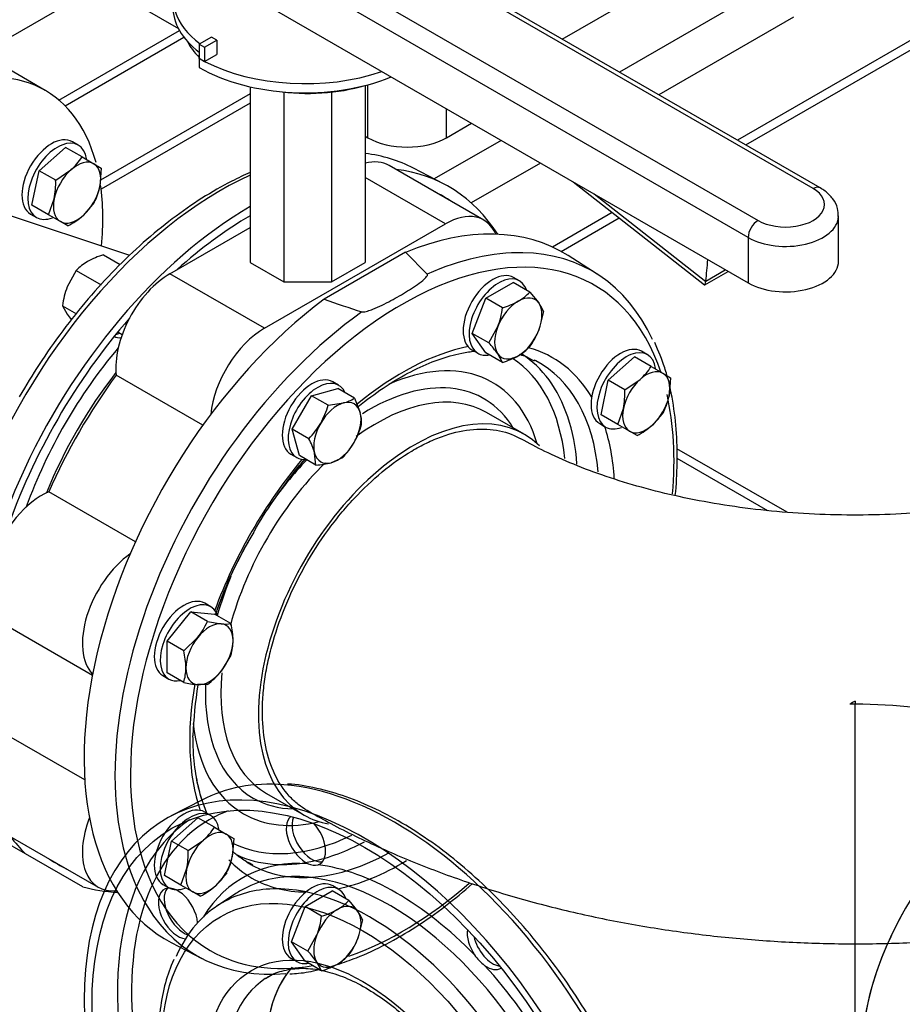
# Model space of a CAD drawing. Units: millimetres. Extents: x 167 to 6855, y 167 to 4783.
# Drawn here: x 5385 to 5702, y 2577 to 2931 of the extents above; entities that cross this region are included whole.
import ezdxf
from ezdxf.lldxf.tags import DXFTag

# ---------------------------------------------------------------- set-up
doc = ezdxf.new("R2010")
doc.units = ezdxf.units.MM
for name, color, linetype in [('11021_-_BS_4848_', 7, 'Continuous'), ('62014_DN150_PRES', 7, 'Continuous'), ('62022.1_DN80_PLA', 7, 'Continuous'), ('63060_ELBOW_DN15', 7, 'Continuous'), ('63113_VMV_DN150_', 7, 'Continuous'), ('63143_CON_RED_15', 7, 'Continuous'), ('73011_DN150_BUTT', 7, 'Continuous'), ('Default', 7, 'Continuous'), ('M16_FULL_HEX_NUT', 7, 'Continuous'), ('M16_PLAIN_WASHER', 7, 'Continuous'), ('M16_X_120_LG_HEX', 7, 'Continuous'), ('M16_X_80_LG_HEX_', 7, 'Continuous'), ('SV4602', 7, 'Continuous'), ('VMV_DN150_BRANCH', 7, 'Continuous')]:
    doc.layers.add(name, color=color, linetype=linetype)
tags = doc.linetypes.add('PHANTOM2', pattern=[31.75, 15.875, -3.175, 3.175, -3.175, 3.175, -3.175]).pattern_tags.tags
tags[14:15] = [DXFTag(74, 4), DXFTag(75, 0), DXFTag(340, '0'), DXFTag(46, 0.0), DXFTag(50, 0.0), DXFTag(44, 0.0), DXFTag(45, 0.0)]
tags[12:13] = [DXFTag(74, 4), DXFTag(75, 0), DXFTag(340, '0'), DXFTag(46, 0.0), DXFTag(50, 0.0), DXFTag(44, 0.0), DXFTag(45, 0.0)]
tags[10:11] = [DXFTag(74, 4), DXFTag(75, 0), DXFTag(340, '0'), DXFTag(46, 0.0), DXFTag(50, 0.0), DXFTag(44, 0.0), DXFTag(45, 0.0)]
tags[8:9] = [DXFTag(74, 4), DXFTag(75, 0), DXFTag(340, '0'), DXFTag(46, 0.0), DXFTag(50, 0.0), DXFTag(44, 0.0), DXFTag(45, 0.0)]
tags[6:7] = [DXFTag(74, 4), DXFTag(75, 0), DXFTag(340, '0'), DXFTag(46, 0.0), DXFTag(50, 0.0), DXFTag(44, 0.0), DXFTag(45, 0.0)]
tags[4:5] = [DXFTag(74, 4), DXFTag(75, 0), DXFTag(340, '0'), DXFTag(46, 0.0), DXFTag(50, 0.0), DXFTag(44, 0.0), DXFTag(45, 0.0)]

# ---------------------------------------------------------------- blocks, each defined once
blk = doc.blocks.new('SE3')
at = {"layer": '11021_-_BS_4848_', "color": 7, "linetype": 'Continuous'}
for p, q in [((5371.25, 2918.29), (5414.44, 2943.22)), ((5645.56, 2937.85), (5600.23, 2911.68)), ((5662.77, 2931.46), (5614.37, 2903.52)), ((5399, 2901.65), (5442.3, 2926.65)), ((5711.6, 2926.99), (5642.66, 2887.19)), ((5401.25, 2899.57), (5443.93, 2924.21)), ((5645.59, 2885.5), (5710.98, 2923.25)), ((5467.71, 2903.87), (5413.91, 2872.81)), ((5467.71, 2900.49), (5414.2, 2869.6)), ((5557.76, 2887.16), (5533.75, 2873.3)), ((5571.9, 2879), (5547.08, 2864.67)), ((5597.68, 2861.22), (5576.19, 2848.81)), ((5579.31, 2847.23), (5600.16, 2859.27)), ((5660.43, 2753.56), (5620.89, 2776.38)), ((5620.86, 2773.02), (5653.39, 2754.23))]:
    blk.add_line(p, q, dxfattribs=at)
at = {"layer": '62014_DN150_PRES', "color": 7, "linetype": 'Continuous'}
for p, q in [((5537.3, 2871.45), (5526.34, 2877.16)), ((5537.3, 2871.45), (5526.34, 2877.16)), ((5523.42, 2846.93), (5494.26, 2830.09)), ((5531.27, 2839.09), (5523.42, 2846.93)), ((5592.27, 2839.1), (5581.83, 2845.74)), ((5592.27, 2839.1), (5581.83, 2845.74)), ((5566.02, 2781.59), (5552.51, 2789.39)), ((5566.02, 2781.59), (5552.51, 2789.39)), ((5473.51, 2652.56), (5487.02, 2644.76)), ((5387.02, 2630.9), (5378.34, 2635.92)), ((5407.64, 2619), (5387.02, 2630.9)), ((5439.37, 2598.99), (5450.34, 2593.28))]:
    blk.add_line(p, q, dxfattribs=at)
at = {"layer": '62014_DN150_PRES', "color": 7, "linetype": 'PHANTOM2'}
for p, q in [((5450.33, 2650.18), (5439.37, 2644.46)), ((5462.56, 2616.57), (5455.9, 2612.19))]:
    blk.add_line(p, q, dxfattribs=at)
at = {"layer": '62014_DN150_PRES', "color": 7, "linetype": 'Continuous'}
for centre, radius, start, end in [((5624.06, 3196.14), 388.39, 250.4765, 252.5862), ((5599.37, 2667.65), 152.34, 148.8799, 161.2091), ((5599.37, 2667.65), 152.34, 148.8799, 161.0037), ((5599.37, 2667.65), 152.34, 170.9581, 177.9132), ((5599.37, 2667.65), 152.34, 170.9712, 177.9132)]:
    blk.add_arc(centre, radius, start, end, dxfattribs=at)
at = {"layer": '62014_DN150_PRES', "color": 7, "linetype": 'PHANTOM2'}
for centre, radius, start, end in [((5490.75, 2631.59), 4.83, 242.6341, 286.0516), ((5559.8, 2601.88), 13.68, 212.5601, 234.3389)]:
    blk.add_arc(centre, radius, start, end, dxfattribs=at)
at = {"layer": '62014_DN150_PRES', "color": 7, "linetype": 'Continuous'}
for centre, major_axis, start_param, end_param in [((5457.13, 2753.24), (-70.99, -122.95), 3.166288, 3.384382), ((5467.83, 2747.06), (-71.25, -123.41), 2.849669, 3.382852), ((5457.13, 2753.24), (-70.99, -122.95), 3.821385, 6.166143), ((5467.83, 2747.06), (69.25, 119.94), 0, 0.042846), ((5467.83, 2747.06), (69.25, 119.94), 6.240339, 6.283185), ((5467.83, 2747.06), (-71.25, -123.41), 3.928215, 5.857823), ((5467.83, 2747.06), (69.25, 119.94), 0.786657, 1.058343), ((5508.84, 2723.38), (-71.25, -123.41), 3.116897, 3.781768), ((5522.28, 2715.62), (-68.99, -119.49), 2.66612, 6.283185), ((5519.55, 2717.2), (-70.99, -122.95), 3.451423, 3.809949), ((5519.55, 2717.2), (-70.99, -122.95), 2.755, 3.451423), ((5508.84, 2723.38), (-71.25, -123.41), 4.072214, 6.307881), ((5467.83, 2747.06), (69.25, 119.94), 1.245792, 1.895801), ((5519.55, 2717.2), (-70.99, -122.95), 4.044033, 5.986113), ((5424.02, 2825.38), (-5, -8.66), -0.021917, 0.393634), ((5421.93, 2826.59), (5, 8.66), 3.578445, 3.785094), ((5456.49, 2753.6), (55.21, 95.62), 1.267708, 1.873885), ((5522.28, 2715.62), (-53.96, -93.46), 3.612469, 4.14037), ((5522.28, 2715.62), (-53.96, -93.46), 2.827071, 3.290783), ((5510, 2722.71), (-44.72, -77.46), 2.638189, 3.81025), ((5510, 2722.71), (-50.28, -87.08), 2.471184, 3.110962), ((5512.05, 2721.53), (-51.78, -89.68), 2.669582, 3.115813), ((5519.55, 2717.2), (-51.96, -90), 3.166288, 3.17597), ((5519.55, 2717.2), (-51.96, -90), 2.457935, 3.166288), ((5458.95, 2752.19), (53.39, 92.47), 1.334999, 1.806594), ((5510.18, 2722.61), (-41.42, -71.75), 2.835563, 3.964971), ((5513.01, 2720.98), (-39.5, -68.42), 3.141593, 4.057427), ((5522.28, 2715.62), (-68.99, -119.49), 2.254027, 2.583767), ((5526.52, 2713.18), (-39.5, -68.42), 2.991101, 6.283185), ((5512.05, 2721.53), (-51.78, -89.68), -3.842083, -3.613603), ((5522.28, 2715.62), (-53.96, -93.46), -3.857893, -3.618781), ((5522.28, 2715.62), (-53.96, -93.46), 4.41815, 5.006628), ((5513.01, 2720.98), (-39.5, -68.42), 4.261053, 5.14546), ((5510.18, 2722.61), (-41.42, -71.75), 4.312999, 4.587549), ((5510.18, 2722.61), (-41.42, -71.75), 4.930694, 5.115991), ((5513.01, 2720.98), (-39.5, -68.42), 5.388977, 6.283185), ((5522.28, 2715.62), (-53.96, -93.46), 5.277477, 5.812309), ((5510.18, 2722.61), (-41.42, -71.75), 5.452173, 6.283185), ((5510, 2722.71), (-44.72, -77.46), 5.619074, 6.283185), ((5510.18, 2722.61), (-41.42, -71.75), 0, 0.30603), ((5510, 2722.71), (-44.72, -77.46), 0, 0.503403), ((5526.52, 2713.18), (-39.5, -68.42), 0, 0.20326), ((5467.83, 2747.06), (-71.25, -123.41), -0.241259, -0.145223), ((5510, 2722.71), (-50.28, -87.08), 0.032398, 0.704342), ((5512.05, 2721.53), (-51.78, -89.68), 0.480203, 0.740077), ((5467.83, 2747.06), (69.25, 119.94), 3.098747, 3.184439), ((5522.28, 2715.62), (-53.96, -93.46), 6.115231, 6.283185), ((5512.05, 2721.53), (-51.78, -89.68), 0.050835, 0.480203), ((5519.55, 2717.2), (-51.96, -90), 0.021183, 0.756959), ((5522.28, 2715.62), (-53.96, -93.46), 0.477189, 0.805589), ((5519.55, 2717.2), (-51.96, -90), 6.25849, 6.283185), ((5519.55, 2717.2), (-51.96, -90), 0, 0.021183), ((5522.28, 2715.62), (-53.96, -93.46), 0, 0.314522), ((5467.83, 2747.06), (-71.25, -123.41), 0.145223, 0.291924), ((5522.28, 2715.62), (-68.99, -119.49), 0.587588, 1.034307), ((5519.55, 2717.2), (-70.99, -122.95), 5.986113, 6.669175), ((5522.28, 2715.62), (-68.99, -119.49), 0, 0.449804)]:
    blk.add_ellipse(centre, major_axis=major_axis, ratio=0.57735, start_param=start_param, end_param=end_param, dxfattribs=at)
at = {"layer": '62014_DN150_PRES', "color": 7, "linetype": 'PHANTOM2'}
for centre, major_axis, start_param, end_param in [((5508.84, 2520.07), (71.25, -123.41), 0.930621, 6.923361), ((5519.55, 2526.25), (70.99, -122.95), 2.764123, 3.116897), ((5519.55, 2526.25), (70.99, -122.95), 0.90244, 2.764123), ((5520.18, 2526.62), (-67.22, 116.43), 6.185503, 6.283185), ((5520.18, 2526.62), (-67.22, 116.43), 0, 0.99411), ((5517.68, 2525.18), (-69.04, 119.58), 0.04051, 0.343073), ((5487.71, 2635.89), (-5, 8.66), 0.089689, 2.47333), ((5489.8, 2637.1), (-5, 8.66), 0.392246, 2.930276), ((5487.71, 2635.89), (-5, 8.66), 3.024457, 5.085324), ((5520.18, 2526.62), (55.21, -95.62), 2.773539, 3.446483), ((5520.18, 2526.62), (-55.21, 95.62), 5.129734, 5.86584), ((5517.68, 2525.18), (-69.04, 119.58), 0.343073, 2.786202), ((5517.72, 2525.2), (-53.39, 92.47), 5.938905, 6.283185), ((5517.72, 2525.2), (-53.39, 92.47), 3.107683, 5.938905), ((5441.78, 2609.37), (5, -8.66), 0.880633, 5.88405), ((5443.88, 2610.58), (-5, 8.66), 0.211316, 2.573131), ((5510.83, 2521.22), (-53.15, 92.06), 5.979795, 6.283185), ((5517.72, 2525.2), (-53.39, 92.47), 0, 0.033909), ((5510.83, 2521.22), (-53.15, 92.06), 3.446037, 5.979795), ((5510.83, 2521.22), (-53.15, 92.06), 0, 0.400822), ((5552.65, 2598.39), (-5, 8.66), 0.640509, 1.687932), ((5554.75, 2599.6), (-5, 8.66), 1.080486, 2.70474), ((5526.52, 2530.28), (-37.5, 64.95), 0.186643, 2.938067), ((5520.18, 2526.62), (55.21, -95.62), 1.202743, 1.93885), ((5552.65, 2598.39), (-5, 8.66), 2.239059, 3.163509), ((5511.67, 2521.7), (-37.5, 64.95), 0.028385, 3.08861), ((5511.67, 2521.7), (-37.5, 64.95), 0, 0.028385)]:
    blk.add_ellipse(centre, major_axis=major_axis, ratio=0.57735, start_param=start_param, end_param=end_param, dxfattribs=at)
for centre, major_axis in [((5508.84, 2520.07), (-69.25, 119.94)), ((5508.13, 2519.66), (-51.15, 88.6)), ((5508.13, 2519.66), (-40, 69.28))]:
    blk.add_ellipse(centre, major_axis=major_axis, ratio=0.57735, dxfattribs=at)
at = {"layer": '62014_DN150_PRES', "color": 7, "linetype": 'Continuous'}
for points, knots in [([(5467.72, 2875.62), (5465.51, 2874.66), (5459.71, 2871.92), (5450.34, 2866.56), (5439.71, 2859.17), (5429.28, 2850.6), (5419.17, 2840.96), (5409.46, 2830.33), (5400.36, 2818.93), (5391.89, 2806.88), (5387.33, 2799.3), (5384.77, 2795.01)], [0.2332765, 0.2332765, 0.2332765, 0.2332765, 0.2892303, 0.3791664, 0.4691321, 0.5590616, 0.6489369, 0.7387577, 0.8285327, 0.9182752, 1, 1, 1, 1]), ([(5467.72, 2875.62), (5465.51, 2874.66), (5459.71, 2871.92), (5450.34, 2866.56), (5439.71, 2859.17), (5429.28, 2850.6), (5419.17, 2840.96), (5409.46, 2830.33), (5400.36, 2818.93), (5391.89, 2806.88), (5387.33, 2799.3), (5384.77, 2795.01)], [0.2332775, 0.2332775, 0.2332775, 0.2332775, 0.2892275, 0.3791634, 0.4691289, 0.5590583, 0.6489334, 0.738754, 0.8285288, 0.9182712, 1, 1, 1, 1]), ([(5507.83, 2825.56), (5507.99, 2825.51), (5508.17, 2825.51), (5508.53, 2825.53), (5508.7, 2825.55), (5509.21, 2825.65), (5509.54, 2825.73), (5510.48, 2826.02), (5511.08, 2826.23), (5512.83, 2826.93), (5513.94, 2827.44), (5517.18, 2829.01), (5519.24, 2830.13), (5522.24, 2831.86), (5523.24, 2832.46), (5525.19, 2833.66), (5526.14, 2834.28), (5527.98, 2835.54), (5528.87, 2836.18), (5530.08, 2837.2), (5530.47, 2837.55), (5530.96, 2838.1), (5531.11, 2838.29), (5531.28, 2838.59), (5531.32, 2838.69), (5531.36, 2838.89), (5531.36, 2839), (5531.27, 2839.09)], [0, 0, 0, 0, 0.015625, 0.015625, 0.03125, 0.03125, 0.0625, 0.0625, 0.125, 0.125, 0.25, 0.25, 0.5, 0.5, 0.625, 0.625, 0.75, 0.75, 0.875, 0.875, 0.9375, 0.9375, 0.96875, 0.96875, 0.984375, 0.984375, 1, 1, 1, 1]), ([(5617.31, 2802.8), (5617.05, 2803.71), (5615.83, 2807.77), (5614.35, 2811.31), (5612.96, 2814.55)], [0.94574842, 0.94574842, 0.94574842, 0.94574842, 0.95772396, 1, 1, 1, 1]), ([(5617.31, 2802.8), (5617.05, 2803.71), (5615.83, 2807.77), (5614.35, 2811.31), (5612.96, 2814.55)], [0.94574751, 0.94574751, 0.94574751, 0.94574751, 0.95772192, 1, 1, 1, 1]), ([(5506.41, 2791.43), (5507.18, 2792.06), (5510.89, 2795.03), (5517.6, 2799.78), (5526.5, 2804.83), (5535.26, 2808.57), (5542.53, 2810.61), (5546.81, 2811.3), (5548.35, 2811.47)], [0.3793244, 0.3793244, 0.3793244, 0.3793244, 0.4002365, 0.4792839, 0.5582119, 0.6370497, 0.7158688, 0.7614381, 0.7614381, 0.7614381, 0.7614381]), ([(5506.41, 2791.43), (5507.18, 2792.06), (5510.89, 2795.03), (5517.6, 2799.78), (5526.5, 2804.83), (5535.26, 2808.57), (5542.53, 2810.61), (5546.81, 2811.3), (5548.35, 2811.47)], [0.3793248, 0.3793248, 0.3793248, 0.3793248, 0.4002362, 0.4792836, 0.5582116, 0.6370494, 0.7158686, 0.7614388, 0.7614388, 0.7614388, 0.7614388]), ([(5564.38, 2810.31), (5564.98, 2810.13), (5566.79, 2809.5), (5568.38, 2808.67), (5569.65, 2807.99)], [0.9328473, 0.9328473, 0.9328473, 0.9328473, 0.9544145, 1, 1, 1, 1]), ([(5564.38, 2810.31), (5564.98, 2810.13), (5566.79, 2809.5), (5568.38, 2808.67), (5569.65, 2807.99)], [0.93284797, 0.93284797, 0.93284797, 0.93284797, 0.95441422, 1, 1, 1, 1]), ([(5620.31, 2759.55), (5620.7, 2763.5), (5621.17, 2771.64), (5620.83, 2783.51), (5619.67, 2792.34), (5618.68, 2797.2), (5618.42, 2798.36)], [0.7813105, 0.7813105, 0.7813105, 0.7813105, 0.8224621, 0.8675343, 0.9126364, 0.9269546, 0.9269546, 0.9269546, 0.9269546]), ([(5620.31, 2759.55), (5620.7, 2763.5), (5621.17, 2771.64), (5620.83, 2783.51), (5619.67, 2792.34), (5618.68, 2797.2), (5618.42, 2798.36)], [0.7813098, 0.7813098, 0.7813098, 0.7813098, 0.8224604, 0.8675325, 0.9126345, 0.9269537, 0.9269537, 0.9269537, 0.9269537]), ([(5468.96, 2746.38), (5469.06, 2746.58), (5471.05, 2750.31), (5476.04, 2757.89), (5482.19, 2766.37), (5486.16, 2771.2), (5487.52, 2772.79)], [0, 0, 0, 0, 0.0036879, 0.0830906, 0.1624749, 0.2025897, 0.2025897, 0.2025897, 0.2025897]), ([(5468.96, 2746.38), (5469.06, 2746.58), (5471.05, 2750.31), (5476.04, 2757.89), (5482.15, 2766.31), (5486.07, 2771.09), (5487.37, 2772.62)], [0, 0, 0, 0, 0.0036876, 0.0830903, 0.1624746, 0.2011551, 0.2011551, 0.2011551, 0.2011551]), ([(5450.45, 2650.06), (5449.82, 2651.99), (5448.53, 2656.84), (5447.35, 2664.74), (5447.2, 2670.31), (5447.14, 2673.2)], [0.6217364, 0.6217364, 0.6217364, 0.6217364, 0.7305086, 0.8823457, 1, 1, 1, 1]), ([(5452.3, 2645.14), (5451.93, 2645.99), (5450.55, 2649.42), (5448.67, 2655.92), (5447.35, 2664.74), (5447.2, 2670.31), (5447.14, 2673.2)], [0.5252505, 0.5252505, 0.5252505, 0.5252505, 0.5776745, 0.7305037, 0.8823401, 1, 1, 1, 1]), ([(5468.6, 2626.83), (5467.03, 2627.66), (5464.67, 2628.93), (5462.44, 2630.79), (5461.5, 2631.68)], [0, 0, 0, 0, 0.1077916, 0.1920157, 0.1920157, 0.1920157, 0.1920157]), ([(5498.96, 2591.1), (5501.25, 2591.82), (5507.05, 2593.85), (5516.53, 2598.22), (5527.23, 2604.45), (5537.61, 2611.77), (5544.31, 2617.33), (5547.5, 2620.16)], [0.0742325, 0.0742325, 0.0742325, 0.0742325, 0.103533, 0.1484461, 0.1934299, 0.2384241, 0.2802821, 0.2802821, 0.2802821, 0.2802821]), ([(5481.91, 2587.74), (5483.07, 2587.79), (5486.28, 2587.96), (5489.84, 2588.64), (5492.34, 2589.25)], [0, 0, 0, 0, 0.01426604, 0.0460992, 0.0460992, 0.0460992, 0.0460992])]:
    blk.add_open_spline(points, degree=3, knots=knots, dxfattribs=at)
at = {"layer": '62014_DN150_PRES', "color": 7, "linetype": 'PHANTOM2'}
for points, knots in [([(5620.87, 2468.97), (5620.91, 2471.75), (5620.97, 2477.94), (5619.82, 2489.56), (5617.56, 2502.8), (5614.16, 2516.43), (5609.73, 2530.12), (5604.3, 2543.77), (5597.94, 2557.23), (5590.72, 2570.34), (5582.71, 2582.97), (5574.01, 2594.97), (5564.71, 2606.22), (5554.9, 2616.59), (5544.69, 2625.96), (5534.2, 2634.24), (5523.52, 2641.32), (5512.78, 2647.11), (5502.04, 2651.59), (5491.63, 2654.48), (5484.36, 2655.9), (5481.16, 2655.92), (5481.06, 2655.92)], [0, 0, 0, 0, 0.03317, 0.086843, 0.140494, 0.194112, 0.247697, 0.301256, 0.354797, 0.408327, 0.461858, 0.515397, 0.568954, 0.622537, 0.676157, 0.729823, 0.78354, 0.837306, 0.891108, 0.944893, 0.998575, 1, 1, 1, 1]), ([(5440.23, 2592.94), (5439.05, 2589.93), (5437.08, 2584.76), (5435.19, 2575.09), (5434.44, 2564.85), (5434.84, 2553.88), (5436.37, 2542.46), (5439, 2530.72), (5442.7, 2518.86), (5447.4, 2507.03), (5453.03, 2495.42), (5459.51, 2484.19), (5466.75, 2473.5), (5474.62, 2463.51), (5483.06, 2454.36), (5491.84, 2446.24), (5500.71, 2439.36), (5506.05, 2436.07), (5508.96, 2434.3)], [0, 0, 0, 0, 0.061761, 0.124545, 0.187679, 0.250962, 0.314249, 0.377487, 0.440668, 0.5038, 0.5669, 0.629986, 0.69308, 0.756196, 0.819355, 0.882579, 0.945886, 1, 1, 1, 1]), ([(5473.29, 2586.04), (5473.47, 2586.18), (5475.05, 2587.47), (5479.06, 2588.92), (5485.06, 2589.96), (5491.82, 2589.49), (5498.95, 2587.64), (5506.35, 2584.44), (5513.86, 2579.95), (5521.35, 2574.24), (5528.64, 2567.43), (5535.58, 2559.64), (5542.01, 2551.04), (5547.8, 2541.8), (5552.81, 2532.12), (5556.93, 2522.22), (5560.09, 2512.32), (5562.22, 2502.63), (5563.28, 2493.37), (5563.28, 2484.74), (5562.25, 2476.94), (5560.24, 2470.12), (5557.35, 2464.38), (5553.63, 2459.9), (5550.17, 2457.05), (5547.96, 2456.22), (5547.32, 2455.98)], [0, 0, 0, 0, 0.004996, 0.052122, 0.099501, 0.14543, 0.190144, 0.234291, 0.278276, 0.322255, 0.366306, 0.410445, 0.454658, 0.498918, 0.543194, 0.587446, 0.631635, 0.675727, 0.719695, 0.763525, 0.807242, 0.850935, 0.894799, 0.939277, 0.98501, 1, 1, 1, 1])]:
    blk.add_open_spline(points, degree=3, knots=knots, dxfattribs=at)
at = {"layer": '62022.1_DN80_PLA', "color": 7, "linetype": 'Continuous'}
blk.add_line((5394.09, 2905.1), (5377.82, 2914.5), dxfattribs=at)
for start_param, end_param in [(2.619134, 6.179089), (-4.047412, -3.776802)]:
    blk.add_ellipse((5344.09, 2818.5), major_axis=(-50, -86.6), ratio=0.57735, start_param=start_param, end_param=end_param, dxfattribs=at)
at = {"layer": '63060_ELBOW_DN15', "color": 7, "linetype": 'Continuous'}
for points, knots in [([(5488.11, 2646.44), (5487.01, 2647.07), (5485.96, 2647.78), (5483.8, 2649.48), (5482.71, 2650.5), (5479.67, 2653.84), (5477.95, 2656.43), (5475.13, 2662.34), (5474.03, 2665.69), (5472.54, 2672.86), (5472.14, 2676.69), (5472.05, 2682.84), (5472.12, 2684.96), (5472.41, 2689.24), (5472.65, 2691.4), (5473.29, 2695.8), (5473.69, 2698.03), (5474.68, 2702.55), (5475.25, 2704.85), (5477.24, 2711.77), (5478.87, 2716.35), (5481.76, 2723.18), (5482.8, 2725.45), (5485.03, 2729.98), (5486.22, 2732.23), (5489.94, 2738.8), (5492.65, 2743.01), (5497.05, 2749.06), (5498.58, 2751.04), (5501.71, 2754.85), (5503.31, 2756.68), (5508.2, 2761.94), (5511.58, 2765.14), (5518.6, 2770.94), (5522.15, 2773.45), (5527.46, 2776.61), (5529.24, 2777.57), (5532.8, 2779.28), (5534.59, 2780.04), (5539.86, 2781.97), (5543.27, 2782.81), (5549.88, 2783.6), (5553.1, 2783.54), (5559.07, 2782.53), (5561.85, 2781.59), (5564.59, 2780.11), (5564.75, 2780.01), (5564.92, 2779.92)], [0.4082758, 0.4082758, 0.4082758, 0.4082758, 0.421875, 0.421875, 0.4375, 0.4375, 0.46875, 0.46875, 0.5, 0.5, 0.53125, 0.53125, 0.546875, 0.546875, 0.5625, 0.5625, 0.578125, 0.578125, 0.59375, 0.59375, 0.625, 0.625, 0.640625, 0.640625, 0.65625, 0.65625, 0.6875, 0.6875, 0.703125, 0.703125, 0.71875, 0.71875, 0.75, 0.75, 0.78125, 0.78125, 0.796875, 0.796875, 0.8125, 0.8125, 0.84375, 0.84375, 0.875, 0.875, 0.90625, 0.90625, 0.9083033, 0.9083033, 0.9083033, 0.9083033]), ([(5804.89, 2779.93), (5803.68, 2779.24), (5799.95, 2777.13), (5792, 2773.24), (5781.24, 2768.77), (5769.26, 2764.62), (5756.3, 2760.97), (5742.48, 2757.87), (5727.96, 2755.42), (5712.9, 2753.67), (5697.49, 2752.66), (5681.91, 2752.42), (5666.35, 2752.96), (5651, 2754.26), (5636.04, 2756.31), (5621.67, 2759.05), (5608.06, 2762.41), (5595.33, 2766.34), (5583.76, 2770.67), (5573.32, 2775.34), (5567.93, 2778.27), (5564.91, 2779.93)], [0, 0, 0, 0, 0.020218, 0.072662, 0.125623, 0.179222, 0.233428, 0.288177, 0.343382, 0.39895, 0.454777, 0.51076, 0.566794, 0.622749, 0.67851, 0.733976, 0.789048, 0.843634, 0.897657, 0.951062, 1, 1, 1, 1]), ([(5488.12, 2646.48), (5490.86, 2644.92), (5498.55, 2640.56), (5513.56, 2633.19), (5532.25, 2625.35), (5551.86, 2618.44), (5572.06, 2612.56), (5592.79, 2607.69), (5613.94, 2603.84), (5635.4, 2601.01), (5657.07, 2599.2), (5678.87, 2598.4), (5700.69, 2598.63), (5722.44, 2599.88), (5744.03, 2602.14), (5765.36, 2605.43), (5786.34, 2609.74), (5806.89, 2615.07), (5826.89, 2621.43), (5846.33, 2628.86), (5864.42, 2637.04), (5876.44, 2643.39), (5881.65, 2646.41), (5881.73, 2646.45)], [0, 0, 0, 0, 0.022593, 0.07448, 0.126328, 0.178114, 0.229764, 0.281249, 0.332572, 0.383756, 0.434838, 0.48586, 0.53687, 0.587914, 0.639029, 0.690266, 0.741677, 0.793307, 0.845195, 0.897369, 0.949829, 0.999339, 1, 1, 1, 1])]:
    blk.add_open_spline(points, degree=3, knots=knots, dxfattribs=at)
at = {"layer": '63113_VMV_DN150_', "color": 7, "linetype": 'PHANTOM2'}
for p in [(5684.91, 2685.74), (5684.91, 2532.82)]:
    blk.add_line(p, (5684.91, 2684.6), dxfattribs=at)
for centre, major_axis, start_param, end_param in [((5683.91, 2622.31), (38.5, 66.68), 0.766988, 0.803809), ((5684.91, 2621.73), (108.89, 0), 1.570796, 1.589207), ((5684.91, 2621.73), (-108.89, 0), 3.926991, 4.712389), ((5741.48, 2589.07), (-38.5, -66.68), 3.141593, 6.283185), ((5526.52, 2530.28), (-37.5, 64.95), 0.195549, 2.933803)]:
    blk.add_ellipse(centre, major_axis=major_axis, ratio=0.57735, start_param=start_param, end_param=end_param, dxfattribs=at)
at = {"layer": '63143_CON_RED_15', "color": 7, "linetype": 'Continuous'}
blk.add_line((5424.51, 2845.83), (5366.84, 2864.99), dxfattribs=at)
at = {"layer": '73011_DN150_BUTT', "color": 7, "linetype": 'Continuous'}
for p, q in [((5669.8, 2869.83), (5498.24, 2968.88)), ((5672.3, 2870.08), (5500.74, 2969.13)), ((5478.44, 2957.45), (5650, 2858.4)), ((5646.47, 2852.27), (5474.9, 2951.33)), ((5474.9, 2935), (5646.47, 2835.94)), ((5453.79, 2924.24), (5449.42, 2921.72)), ((5449.42, 2921.72), (5449.42, 2916.64)), ((5449.42, 2921.72), (5451.34, 2920.61)), ((5451.34, 2920.61), (5455.71, 2923.13)), ((5455.71, 2923.13), (5453.79, 2924.24)), ((5455.71, 2923.13), (5455.71, 2918.05)), ((5451.34, 2920.61), (5451.34, 2915.53)), ((5449.38, 2916.61), (5449.42, 2916.64)), ((5449.38, 2916.61), (5449.38, 2913.34)), ((5449.42, 2916.64), (5451.34, 2915.53)), ((5451.34, 2915.53), (5455.71, 2918.05)), ((5467.71, 2906.41), (5467.71, 2843.27)), ((5479.79, 2904.48), (5479.79, 2836.29)), ((5496.88, 2904.48), (5496.88, 2836.29)), ((5508.97, 2906.87), (5508.97, 2843.27)), ((5551.53, 2858.51), (5517.59, 2878.11)), ((5537.78, 2857.15), (5508.97, 2873.79)), ((5583.64, 2872.21), (5630.82, 2835.26)), ((5591.12, 2867.9), (5631.21, 2836.49)), ((5678.9, 2843.7), (5678.9, 2860.03)), ((5438.9, 2839.25), (5467.71, 2855.89)), ((5472.84, 2819.66), (5537.78, 2857.15)), ((5646.47, 2852.27), (5646.47, 2835.94)), ((5467.71, 2843.27), (5479.79, 2836.29)), ((5496.88, 2836.29), (5508.97, 2843.27)), ((5631.23, 2836.63), (5638.25, 2840.69)), ((5472.84, 2819.66), (5438.9, 2839.25)), ((5630.86, 2835.25), (5639.26, 2840.1)), ((5479.79, 2836.29), (5496.88, 2836.29)), ((5450.72, 2784.87), (5419.6, 2802.84)), ((5426.53, 2742.97), (5395.41, 2760.94)), ((5379.22, 2713.43), (5411.07, 2695.04)), ((5408.32, 2657.38), (5381.05, 2673.12)), ((5379.22, 2638.44), (5413.16, 2618.84))]:
    blk.add_line(p, q, dxfattribs=at)
for centre, major_axis, ratio, start_param, end_param in [((5487.38, 2938.55), (47.5, 0), 0.57735, 1.935215, 3.795655), ((5487.38, 2935.29), (47.5, 0), 0.57735, 3.141593, 3.78655), ((5488.34, 2929.99), (45, 0), 0.57735, 3.422234, 3.667758), ((5487.38, 2938.55), (-53.75, 0), 0.57735, 0.785398, 0.835941), ((5487.38, 2938.55), (53.75, 0), 0.57735, 3.977533, 5.250018), ((5487.38, 2935.29), (53.75, 0), 0.57735, 3.926991, 5.326122), ((5488.34, 2929.99), (45, 0), 0.57735, 4.462748, 5.188583), ((5503.84, 2854.29), (-13.75, -23.82), 0.57735, 3.141593, 3.660335), ((5659.9, 2864.11), (-14, 0), 0.57735, 0.785398, 3.926991), ((5669.8, 2865.75), (-2.5, -4.33), 0.57735, 3.141381, 3.926991), ((5537.78, 2834.69), (-13.75, -23.82), 0.57735, 2.735228, 3.926991), ((5659.9, 2860.03), (-19, 0), 0.57735, 0.785398, 3.12325), ((5650, 2854.31), (2.5, 4.33), 0.57735, 0.785398, 2.356194), ((5535.05, 2907.68), (68.67, -118.94), 0.57735, 0.646576, 0.719283), ((5659.9, 2843.7), (-19, 0), 0.57735, 0.785398, 3.141593), ((5438.9, 2816.79), (-13.75, -23.82), 0.57735, 3.926991, 5.623244), ((5631.26, 2841.26), (0.42, 6.01), 0.076023, 3.090286, 3.801686), ((5627.73, 2839.22), (2.5, -4.33), 0.57735, 0.608787, 0.646576), ((5472.84, 2797.2), (-13.75, -23.82), 0.57735, 3.926991, 5.379901), ((5471.37, 2745.02), (-65, -112.58), 0.57735, 4.525218, 4.89956), ((5392.97, 2737.25), (13.75, 23.82), 0.57735, 0.659941, 3.141593), ((5426.91, 2717.66), (13.75, 23.82), 0.57735, 0.903285, 2.980942), ((5426.91, 2642.67), (13.75, 23.82), 0.57735, 1.843451, 3.547957)]:
    blk.add_ellipse(centre, major_axis=major_axis, ratio=ratio, start_param=start_param, end_param=end_param, dxfattribs=at)
blk.add_open_spline([(5678.73, 2859.75), (5678.75, 2860.84), (5678.74, 2862.97), (5676.99, 2866.25), (5674.61, 2868.62), (5672.96, 2869.67), (5672.3, 2870.08)], degree=3, knots=[0, 0, 0, 0, 0.23541, 0.536356, 0.84237, 1, 1, 1, 1], dxfattribs=at)
at = {"layer": 'M16_FULL_HEX_NUT', "color": 7, "linetype": 'Continuous'}
for p, q in [((5415, 2846.04), (5421.07, 2842.54)), ((5405.2, 2840.39), (5401.99, 2834.51)), ((5405.2, 2840.39), (5414.15, 2835.22)), ((5400.3, 2827.76), (5405.3, 2824.87)), ((5400.3, 2827.76), (5401.99, 2824.71))]:
    blk.add_line(p, q, dxfattribs=at)
for centre, radius, start, end in [((5423.02, 2819.18), 28.04, 106.6232, 119.1995), ((5418.42, 2827.88), 18.2, 119.9325, 136.5914), ((5430.18, 2823.86), 30.13, 159.3005, 172.5642), ((5436.24, 2849.45), 42.25, 215.8362, 219.107)]:
    blk.add_arc(centre, radius, start, end, dxfattribs=at)
at = {"layer": 'M16_PLAIN_WASHER', "color": 7, "linetype": 'Continuous'}
for p, q in [((5405.97, 2885.44), (5403.85, 2886.66)), ((5388.85, 2860.68), (5390.97, 2859.46)), ((5564.37, 2836.66), (5562.25, 2837.88)), ((5547.25, 2811.9), (5549.37, 2810.68)), ((5610.29, 2810.15), (5608.17, 2811.37)), ((5499.43, 2799.16), (5497.31, 2800.39)), ((5593.17, 2785.39), (5595.29, 2784.17)), ((5482.31, 2774.41), (5484.43, 2773.18)), ((5453.51, 2719.62), (5451.38, 2720.85)), ((5436.38, 2694.87), (5438.51, 2693.64)), ((5453.51, 2644.63), (5451.38, 2645.86)), ((5436.38, 2619.88), (5438.51, 2618.65)), ((5499.43, 2618.12), (5497.31, 2619.35)), ((5482.31, 2593.37), (5484.43, 2592.14))]:
    blk.add_line(p, q, dxfattribs=at)
for centre, start_param, end_param in [((5396.35, 2873.67), 3.141593, 6.283185), ((5398.47, 2872.45), 2.520792, 6.283185), ((5398.47, 2872.45), 0, 0.61681), ((5554.75, 2824.89), 3.141593, 6.283185), ((5556.87, 2823.67), 2.673176, 6.283185), ((5600.67, 2798.38), 3.141593, 6.283185), ((5602.79, 2797.16), 2.520792, 6.283185), ((5556.87, 2823.67), 0, 0.468417), ((5489.81, 2787.4), 3.141593, 6.283185), ((5491.93, 2786.17), 2.748582, 6.283185), ((5602.79, 2797.16), 0, 0.61681), ((5491.93, 2786.17), 0, 0.39301), ((5443.88, 2707.86), 3.141593, 6.283185), ((5446.01, 2706.63), 2.673176, 6.283185), ((5446.01, 2706.63), 0, 0.458933), ((5443.88, 2632.87), 3.141593, 6.283185), ((5446.01, 2631.64), 2.525391, 6.283185), ((5446.01, 2631.64), 0, 0.624931), ((5489.81, 2606.36), 3.141593, 6.283185), ((5491.93, 2605.13), 2.673176, 6.283185), ((5491.93, 2605.13), 0, 0.468417)]:
    blk.add_ellipse(centre, major_axis=(-7.5, -12.99), ratio=0.57735, start_param=start_param, end_param=end_param, dxfattribs=at)
at = {"layer": 'M16_X_120_LG_HEX', "color": 7, "linetype": 'Continuous'}
for p, q in [((5552.33, 2830.43), (5562.12, 2836.09)), ((5568.08, 2832.65), (5562.12, 2836.09)), ((5547.43, 2817.81), (5552.33, 2830.43)), ((5558.29, 2826.99), (5552.33, 2830.43)), ((5568.08, 2832.65), (5571.29, 2828.73)), ((5572.98, 2825.68), (5571.29, 2818.93)), ((5553.39, 2814.37), (5556.59, 2820.24)), ((5420.19, 2818.35), (5421.74, 2817.46)), ((5553.39, 2814.37), (5547.43, 2817.81)), ((5552.33, 2810.84), (5547.43, 2817.81)), ((5558.29, 2807.4), (5552.33, 2810.84)), ((5558.29, 2807.4), (5556.59, 2810.44)), ((5596.22, 2800.95), (5605.68, 2809.34)), ((5611.64, 2805.9), (5605.68, 2809.34)), ((5611.64, 2805.9), (5615.86, 2803.47)), ((5615.86, 2803.47), (5618.57, 2801.9)), ((5618.57, 2801.9), (5618.06, 2795.27)), ((5489.75, 2795.43), (5499.21, 2797.97)), ((5505.17, 2794.53), (5499.21, 2797.97)), ((5593.68, 2788.56), (5596.22, 2800.95)), ((5602.18, 2797.51), (5596.22, 2800.95)), ((5602.18, 2797.51), (5607.67, 2801.27)), ((5482.82, 2783.43), (5489.75, 2795.43)), ((5495.71, 2791.99), (5489.75, 2795.43)), ((5505.17, 2794.53), (5507.2, 2789.36)), ((5495.71, 2791.99), (5501.2, 2792.82)), ((5599.64, 2785.12), (5601.67, 2790.88)), ((5599.64, 2785.12), (5593.68, 2788.56)), ((5616.03, 2789.51), (5612.06, 2784.88)), ((5603.86, 2782.68), (5599.64, 2785.12)), ((5488.78, 2779.99), (5482.82, 2783.43)), ((5485.35, 2773.97), (5482.82, 2783.43)), ((5606.57, 2781.12), (5603.86, 2782.68)), ((5491.31, 2770.53), (5485.35, 2773.97)), ((5491.31, 2770.53), (5490.8, 2774.82)), ((5500.78, 2773.06), (5496.8, 2771.36)), ((5437.87, 2707.19), (5446.36, 2717.74)), ((5452.32, 2714.3), (5446.36, 2717.74)), ((5446.36, 2717.74), (5454.84, 2716.99)), ((5460.8, 2713.55), (5454.84, 2716.99)), ((5452.32, 2714.3), (5457.32, 2713.49)), ((5443.83, 2703.75), (5437.87, 2707.19)), ((5437.87, 2695.87), (5437.87, 2707.19)), ((5443.83, 2703.75), (5448.83, 2708.59)), ((5460.8, 2702.23), (5457.32, 2696.52)), ((5443.83, 2692.43), (5437.87, 2695.87)), ((5452.32, 2691.68), (5448.83, 2691.62)), ((5439.43, 2635.44), (5448.9, 2643.83)), ((5454.85, 2640.39), (5448.9, 2643.83)), ((5454.85, 2640.39), (5459.08, 2637.95)), ((5436.9, 2623.05), (5439.43, 2635.44)), ((5445.39, 2632), (5439.43, 2635.44)), ((5445.39, 2632), (5450.88, 2635.76)), ((5459.08, 2637.95), (5461.78, 2636.39)), ((5461.78, 2636.39), (5461.27, 2629.76)), ((5442.85, 2619.61), (5444.88, 2625.37)), ((5442.85, 2619.61), (5436.9, 2623.05)), ((5459.25, 2624), (5455.27, 2619.37)), ((5447.08, 2617.17), (5442.85, 2619.61)), ((5487.38, 2611.9), (5497.18, 2617.55)), ((5503.14, 2614.11), (5497.18, 2617.55)), ((5449.78, 2615.61), (5447.08, 2617.17)), ((5503.14, 2614.11), (5506.35, 2610.19)), ((5482.48, 2599.27), (5487.38, 2611.9)), ((5493.34, 2608.46), (5487.38, 2611.9)), ((5508.04, 2607.14), (5506.35, 2600.39)), ((5488.44, 2595.83), (5491.65, 2601.7)), ((5488.44, 2595.83), (5482.48, 2599.27)), ((5487.38, 2592.3), (5482.48, 2599.27)), ((5493.34, 2588.86), (5487.38, 2592.3)), ((5493.34, 2588.86), (5491.65, 2591.91))]:
    blk.add_line(p, q, dxfattribs=at)
for centre, radius, start, end in [((5554.86, 2845.16), 18.2, 299.9325, 316.5914), ((5528.41, 2830.89), 30.13, 339.3005, 352.5642), ((5550.27, 2853.86), 28.04, 286.6232, 299.1995), ((5559.55, 2820.22), 14.5, 22.1357, 35.9368), ((5546.19, 2828.82), 26.98, 324.2449, 338.497), ((5522.34, 2785.71), 42.25, 35.8362, 42.7109), ((5554.86, 2825.56), 18.2, 299.9325, 316.5914), ((5550.27, 2834.26), 28.04, 286.6232, 299.1995), ((5592.42, 2818.37), 22.91, 311.7253, 327.0376), ((5497.62, 2806.65), 14.28, 284.5166, 301.9363), ((5572.95, 2796.42), 29.25, 349.0731, 2.1331), ((5595.63, 2799.93), 22.91, 332.9624, 348.2747), ((5467.01, 2800.27), 29.86, 330.4849, 343.9132), ((5493.43, 2785.55), 14.28, 358.0637, 15.4834), ((5467.55, 2800.48), 29.5, 316.0036, 329.5984), ((5479.01, 2793.34), 29.86, 330.4849, 343.9132), ((5592.9, 2806.98), 29.25, 297.8669, 310.9269), ((5462.86, 2766.85), 29.06, 15.9166, 26.881), ((5479.55, 2793.56), 29.5, 316.0036, 329.5984), ((5489.73, 2799.54), 29.06, 273.119, 284.0834), ((5427.72, 2725.38), 26.98, 321.503, 335.7551), ((5458.82, 2727.91), 14.5, 264.0632, 277.8643), ((5432.89, 2706.98), 28.68, 0.9424, 13.2349), ((5443.37, 2707.43), 18.19, 343.4027, 0.0734), ((5415.92, 2697.18), 28.68, 0.9424, 13.2349), ((5426.4, 2697.63), 18.19, 343.4027, 0.0734), ((5434, 2715.6), 30.13, 307.4358, 320.6995), ((5453.13, 2733.65), 42.25, 257.2891, 264.1638), ((5435.63, 2652.86), 22.91, 311.7253, 327.0376), ((5416.16, 2630.91), 29.25, 349.0731, 2.1331), ((5438.84, 2634.41), 22.91, 332.9624, 348.2747), ((5436.11, 2641.47), 29.25, 297.8669, 310.9269), ((5489.92, 2626.61), 18.19, 299.9266, 316.5973), ((5485.07, 2635.92), 28.68, 286.7651, 299.0576), ((5463.47, 2612.35), 30.13, 339.3005, 352.5642), ((5494.6, 2601.68), 14.5, 22.1357, 35.9368), ((5481.24, 2610.28), 26.98, 324.2449, 338.497), ((5457.4, 2567.17), 42.25, 35.8362, 42.7109), ((5489.92, 2607.02), 18.19, 299.9266, 316.5973), ((5485.07, 2616.32), 28.68, 286.7651, 299.0576)]:
    blk.add_arc(centre, radius, start, end, dxfattribs=at)
for centre, major_axis, start_param, end_param in [((5563.94, 2819.59), (-6, -10.39), 2.879793, 3.926991), ((5563.94, 2819.59), (6, 10.39), 0.785398, 1.832596), ((5563.94, 2819.59), (6, 10.39), 4.974188, 6.021386), ((5563.94, 2819.59), (-6, -10.39), 4.974188, 6.021386), ((5563.94, 2819.59), (-6, -10.39), 0.785398, 1.832596), ((5563.94, 2819.59), (6, 10.39), 2.879793, 3.926991), ((5609.86, 2793.07), (6, 10.39), 0, 1.047198), ((5609.86, 2793.07), (-6, -10.39), 2.094395, 3.141593), ((5609.86, 2793.07), (6, 10.39), 1.047198, 2.094395), ((5609.86, 2793.07), (-6, -10.39), 1.047198, 2.094395), ((5499, 2782.09), (6, 10.39), 0.523599, 1.570796), ((5499, 2782.09), (-6, -10.39), 2.617994, 3.665191), ((5609.86, 2793.07), (6, 10.39), 2.094395, 3.141593), ((5499, 2782.09), (-6, -10.39), 1.570796, 2.617994), ((5499, 2782.09), (6, 10.39), 1.570796, 2.617994), ((5609.86, 2793.07), (-6, -10.39), 0, 1.047198), ((5499, 2782.09), (-6, -10.39), 0.523599, 1.570796), ((5499, 2782.09), (6, 10.39), 2.617994, 3.665191), ((5453.08, 2702.55), (6, 10.39), 0.261799, 1.308997), ((5453.08, 2702.55), (-6, -10.39), 2.356194, 3.403392), ((5453.08, 2702.55), (6, 10.39), 1.308997, 2.356194), ((5453.08, 2702.55), (-6, -10.39), 1.308997, 2.356194), ((5453.08, 2702.55), (6, 10.39), 2.356194, 3.403392), ((5453.08, 2702.55), (-6, -10.39), 0.261799, 1.308997), ((5453.08, 2627.56), (6, 10.39), 0, 1.047198), ((5453.08, 2627.56), (6, 10.39), 1.047198, 2.094395), ((5453.08, 2627.56), (-6, -10.39), 2.094395, 3.141593), ((5453.08, 2627.56), (-6, -10.39), 1.047198, 2.094395), ((5453.08, 2627.56), (6, 10.39), 2.094395, 3.141593), ((5453.08, 2627.56), (-6, -10.39), 0, 1.047198), ((5499, 2601.05), (6, 10.39), 0.785398, 1.832596), ((5499, 2601.05), (-6, -10.39), 2.879793, 3.926991), ((5499, 2601.05), (6, 10.39), 4.974188, 6.021386), ((5499, 2601.05), (-6, -10.39), 4.974188, 6.021386), ((5499, 2601.05), (-6, -10.39), 0.785398, 1.832596), ((5499, 2601.05), (6, 10.39), 2.879793, 3.926991)]:
    blk.add_ellipse(centre, major_axis=major_axis, ratio=0.57735, start_param=start_param, end_param=end_param, dxfattribs=at)
at = {"layer": 'M16_X_80_LG_HEX_', "color": 7, "linetype": 'Continuous'}
for p, q in [((5391.9, 2876.24), (5401.36, 2884.64)), ((5407.32, 2881.2), (5401.36, 2884.64)), ((5407.32, 2881.2), (5411.54, 2878.76)), ((5389.36, 2863.85), (5391.9, 2876.24)), ((5397.86, 2872.8), (5391.9, 2876.24)), ((5397.86, 2872.8), (5403.35, 2876.56)), ((5411.54, 2878.76), (5414.25, 2877.2)), ((5414.25, 2877.2), (5413.74, 2870.56)), ((5395.32, 2860.41), (5397.35, 2866.17)), ((5395.32, 2860.41), (5389.36, 2863.85)), ((5411.71, 2864.8), (5407.74, 2860.17)), ((5399.54, 2857.97), (5395.32, 2860.41)), ((5402.25, 2856.41), (5399.54, 2857.97))]:
    blk.add_line(p, q, dxfattribs=at)
for centre, radius, start, end in [((5388.1, 2893.66), 22.91, 311.7253, 327.0376), ((5368.63, 2871.71), 29.25, 349.0731, 2.1331), ((5391.31, 2875.22), 22.91, 332.9624, 348.2747), ((5388.58, 2882.27), 29.25, 297.8669, 310.9269)]:
    blk.add_arc(centre, radius, start, end, dxfattribs=at)
for major_axis, start_param, end_param in [((6, 10.39), 0, 1.047198), ((6, 10.39), 1.047198, 2.094395), ((-6, -10.39), 2.094395, 3.141593), ((-6, -10.39), 1.047198, 2.094395), ((6, 10.39), 2.094395, 3.141593), ((-6, -10.39), 0, 1.047198)]:
    blk.add_ellipse((5405.54, 2868.37), major_axis=major_axis, ratio=0.57735, start_param=start_param, end_param=end_param, dxfattribs=at)
at = {"layer": 'SV4602', "color": 7, "linetype": 'Continuous'}
for p, q in [((5368.48, 2969.76), (5441.91, 2927.37)), ((5579.66, 2923.56), (5624.44, 2949.42)), ((5509.9, 2888.11), (5509.9, 2907.11)), ((5538.19, 2888.11), (5538.19, 2898.46)), ((5538.19, 2888.11), (5547.15, 2893.28)), ((5508.97, 2888.65), (5509.9, 2888.11))]:
    blk.add_line(p, q, dxfattribs=at)
blk.add_ellipse((5524.05, 2896.27), major_axis=(-20, 0), ratio=0.57735, start_param=0.785398, end_param=2.356194, dxfattribs=at)
at = {"layer": 'VMV_DN150_BRANCH', "color": 7, "linetype": 'PHANTOM2'}
blk.add_ellipse((5741.48, 2589.07), major_axis=(38.5, 66.68), ratio=0.57735, start_param=0, end_param=3.141593, dxfattribs=at)

msp = doc.modelspace()

# ---------------------------------------------------------------- block references
at = {"layer": 'Default'}
msp.add_blockref('SE3', (0, 0), dxfattribs=at)

doc.saveas('drawing.dxf')
